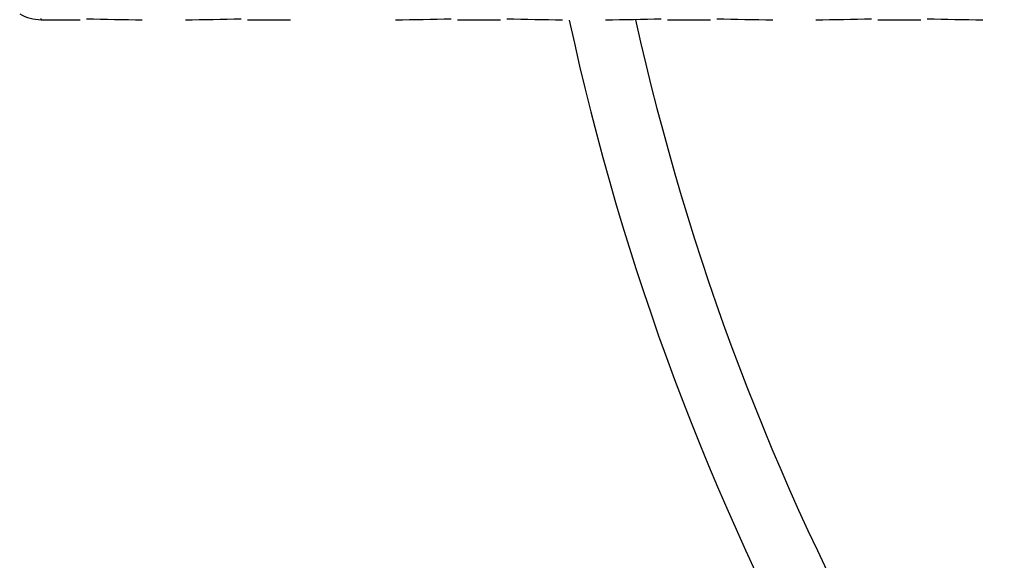
# Model space of a CAD drawing. Units: inches. Extents: x 5.6 to 16.5, y 3 to 12.
# Drawn here: x 13.6 to 14.1, y 10.1 to 10.3 of the extents above; entities that cross this region are included whole.
import ezdxf

# ---------------------------------------------------------------- set-up
doc = ezdxf.new("R2010")
doc.units = ezdxf.units.IN
doc.header["$LTSCALE"] = 1.21
doc.header["$MEASUREMENT"] = 0
doc.layers.get('0').update_dxf_attribs({"linetype": 'CONTINUOUS'})

msp = doc.modelspace()

# ---------------------------------------------------------------- linework, layer by layer
at = {"color": 9, "linetype": 'Continuous'}
msp.add_line((13.64232, 10.30159), (13.64232, 10.30221), dxfattribs=at)
at = {"color": 7, "linetype": 'Continuous'}
for p, q in [((13.64232, 10.30159), (13.66035, 10.30159)), ((13.73761, 10.30159), (13.75752, 10.30159)), ((13.83478, 10.30159), (13.85469, 10.30159)), ((13.93194, 10.30159), (13.95185, 10.30159)), ((14.02911, 10.30159), (14.04902, 10.30159))]:
    msp.add_line(p, q, dxfattribs=at)
for centre, radius, start, end in [((13.64232, 10.32159), 0.02, 240, 270), ((13.68904, 11.0526), 0.75101, 268.03413, 269.9992), ((13.70892, 11.05255), 0.75097, 270.00075, 271.96595), ((13.80609, 11.05257), 0.75098, 270.00079, 271.96592), ((13.88337, 11.05255), 0.75097, 268.03405, 269.99927), ((15.04732, 10.55159), 1.1875, 192.16262, 257.87058), ((13.90326, 11.05264), 0.75105, 270.00083, 271.96579), ((13.98054, 11.05257), 0.75099, 268.03411, 269.99929), ((14.00043, 11.05266), 0.75107, 270.00082, 271.96576), ((14.07771, 11.05262), 0.75103, 268.03417, 269.99928)]:
    msp.add_arc(centre, radius, start, end, dxfattribs=at)
at = {"color": 9, "linetype": 'Continuous'}
msp.add_arc((15.04732, 10.55159), 1.1575, 192.47767, 257.52272, dxfattribs=at)

doc.saveas('drawing.dxf')
